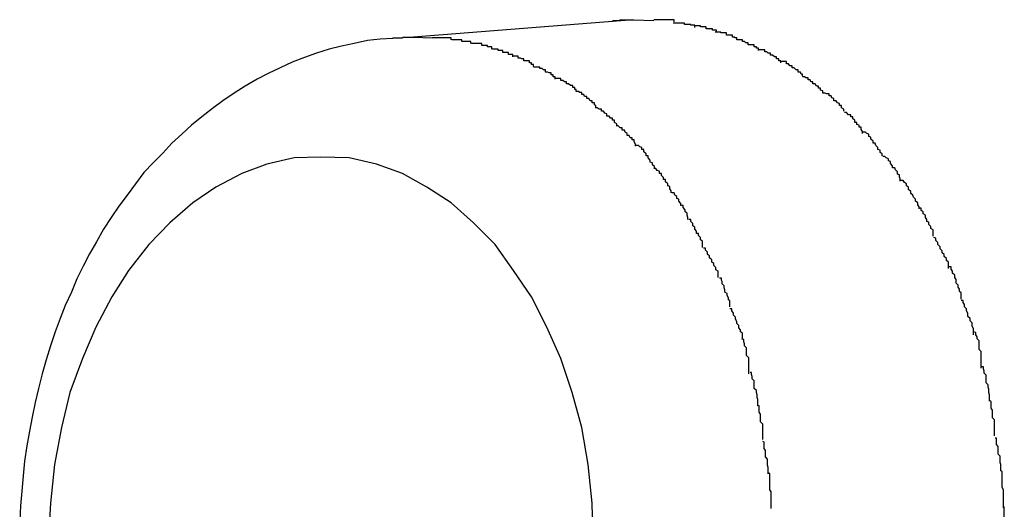
# Model space of a CAD drawing. Extents: x -85 to 85, y -69 to 27.
# Drawn here: x -26 to -26, y -10 to -10 of the extents above; entities that cross this region are included whole.
import ezdxf

# ---------------------------------------------------------------- set-up
doc = ezdxf.new("R2010")
doc.units = 0
doc.layers.get('0').update_dxf_attribs({"linetype": 'CONTINUOUS'})

msp = doc.modelspace()

# ---------------------------------------------------------------- linework, layer by layer
at = {"color": 0}
for points in [[(-26.2932, -10.3073), (-26.3247, -10.3098)], [(-26.2962, -10.3074), (-26.2961, -10.3074), (-26.296, -10.3074), (-26.2959, -10.3074), (-26.2957, -10.3074), (-26.2956, -10.3074), (-26.2955, -10.3074), (-26.2954, -10.3074), (-26.2954, -10.3074), (-26.2953, -10.3074), (-26.2952, -10.3074), (-26.2951, -10.3073), (-26.295, -10.3073), (-26.2949, -10.3073), (-26.2947, -10.3073), (-26.2946, -10.3073), (-26.2945, -10.3073), (-26.2944, -10.3073), (-26.2943, -10.3073), (-26.2943, -10.3073), (-26.2942, -10.3073), (-26.2941, -10.3073), (-26.294, -10.3073), (-26.2939, -10.3073), (-26.2938, -10.3073), (-26.2937, -10.3073), (-26.2935, -10.3073), (-26.2934, -10.3073), (-26.2932, -10.3073)], [(-26.2932, -10.3073), (-26.2903, -10.3074)], [(-26.2874, -10.3076), (-26.2874, -10.3076), (-26.2874, -10.3073), (-26.2877, -10.3073), (-26.2877, -10.3073), (-26.288, -10.3073), (-26.288, -10.3073), (-26.2883, -10.3073), (-26.2885, -10.3073), (-26.2888, -10.3073), (-26.2888, -10.3073), (-26.2891, -10.3073), (-26.2892, -10.3073), (-26.2895, -10.3073), (-26.2895, -10.3073), (-26.2898, -10.3073), (-26.29, -10.3073), (-26.2903, -10.3073)], [(-26.2874, -10.3076), (-26.2874, -10.3076), (-26.2874, -10.3073), (-26.2877, -10.3073), (-26.2877, -10.3073), (-26.288, -10.3073), (-26.288, -10.3073), (-26.2883, -10.3073), (-26.2885, -10.3073), (-26.2888, -10.3073), (-26.2888, -10.3073), (-26.2891, -10.3073), (-26.2892, -10.3073), (-26.2895, -10.3073), (-26.2895, -10.3073), (-26.2898, -10.3073), (-26.29, -10.3073), (-26.2903, -10.3073)], [(-26.2844, -10.3084), (-26.2844, -10.3084), (-26.2844, -10.3081), (-26.2847, -10.3081), (-26.2847, -10.3081), (-26.285, -10.3081), (-26.285, -10.308), (-26.2853, -10.308), (-26.2856, -10.308), (-26.2859, -10.308), (-26.2859, -10.3078), (-26.2862, -10.3078), (-26.2864, -10.3078), (-26.2867, -10.3078), (-26.2867, -10.3078), (-26.287, -10.3078), (-26.2872, -10.3078), (-26.2875, -10.3078)], [(-26.2844, -10.3084), (-26.2844, -10.3084), (-26.2844, -10.3081), (-26.2847, -10.3081), (-26.2847, -10.3081), (-26.285, -10.3081), (-26.285, -10.308), (-26.2853, -10.308), (-26.2856, -10.308), (-26.2859, -10.308), (-26.2859, -10.3078), (-26.2862, -10.3078), (-26.2864, -10.3078), (-26.2867, -10.3078), (-26.2867, -10.3078), (-26.287, -10.3078), (-26.2872, -10.3078), (-26.2875, -10.3078)], [(-26.2813, -10.3091), (-26.2813, -10.3091), (-26.2813, -10.3088), (-26.2816, -10.3088), (-26.2816, -10.3088), (-26.2819, -10.3088), (-26.2819, -10.3086), (-26.2822, -10.3086), (-26.2825, -10.3086), (-26.2828, -10.3086), (-26.2828, -10.3083), (-26.2831, -10.3083), (-26.2833, -10.3083), (-26.2836, -10.3083), (-26.2836, -10.3082), (-26.2839, -10.3082), (-26.2841, -10.3082), (-26.2844, -10.3082)], [(-26.2813, -10.3091), (-26.2813, -10.3091), (-26.2813, -10.3088), (-26.2816, -10.3088), (-26.2816, -10.3088), (-26.2819, -10.3088), (-26.2819, -10.3086), (-26.2822, -10.3086), (-26.2825, -10.3086), (-26.2828, -10.3086), (-26.2828, -10.3083), (-26.2831, -10.3083), (-26.2833, -10.3083), (-26.2836, -10.3083), (-26.2836, -10.3082), (-26.2839, -10.3082), (-26.2841, -10.3082), (-26.2844, -10.3082)], [(-26.3277, -10.31), (-26.3276, -10.3099), (-26.3274, -10.3099), (-26.3273, -10.3099), (-26.3272, -10.3099), (-26.3271, -10.3099), (-26.327, -10.3099), (-26.3269, -10.3099), (-26.3268, -10.3099), (-26.3267, -10.3099), (-26.3267, -10.3099), (-26.3266, -10.3099), (-26.3265, -10.3099), (-26.3264, -10.3099), (-26.3263, -10.3099), (-26.3262, -10.3098), (-26.3261, -10.3098), (-26.326, -10.3098), (-26.3259, -10.3098), (-26.3258, -10.3098), (-26.3257, -10.3098), (-26.3256, -10.3098), (-26.3256, -10.3098), (-26.3255, -10.3098), (-26.3254, -10.3098), (-26.3253, -10.3098), (-26.3251, -10.3098), (-26.325, -10.3098), (-26.3247, -10.3098)], [(-26.3247, -10.3098), (-26.322, -10.3099)], [(-26.3193, -10.3102), (-26.3193, -10.3102), (-26.3193, -10.3099), (-26.3195, -10.3099), (-26.3195, -10.3099), (-26.3198, -10.3099), (-26.3198, -10.3099), (-26.3201, -10.3099), (-26.3203, -10.3099), (-26.3206, -10.3099), (-26.3206, -10.3099), (-26.3209, -10.3099), (-26.3209, -10.3099), (-26.3212, -10.3099), (-26.3212, -10.3099), (-26.3215, -10.3099), (-26.3217, -10.3099), (-26.322, -10.3099)], [(-26.3193, -10.3102), (-26.3193, -10.3102), (-26.3193, -10.3099), (-26.3195, -10.3099), (-26.3195, -10.3099), (-26.3198, -10.3099), (-26.3198, -10.3099), (-26.3201, -10.3099), (-26.3203, -10.3099), (-26.3206, -10.3099), (-26.3206, -10.3099), (-26.3209, -10.3099), (-26.3209, -10.3099), (-26.3212, -10.3099), (-26.3212, -10.3099), (-26.3215, -10.3099), (-26.3217, -10.3099), (-26.322, -10.3099)], [(-26.2784, -10.3102), (-26.2784, -10.3102), (-26.2784, -10.3099), (-26.2787, -10.3099), (-26.2787, -10.3098), (-26.279, -10.3098), (-26.279, -10.3095), (-26.2793, -10.3095), (-26.2796, -10.3095), (-26.2799, -10.3095), (-26.2799, -10.3092), (-26.2802, -10.3092), (-26.2804, -10.3092), (-26.2807, -10.3092), (-26.2807, -10.3091), (-26.281, -10.3091), (-26.2812, -10.3091), (-26.2815, -10.3091)], [(-26.2784, -10.3102), (-26.2784, -10.3102), (-26.2784, -10.3099), (-26.2787, -10.3099), (-26.2787, -10.3098), (-26.279, -10.3098), (-26.279, -10.3095), (-26.2793, -10.3095), (-26.2796, -10.3095), (-26.2799, -10.3095), (-26.2799, -10.3092), (-26.2802, -10.3092), (-26.2804, -10.3092), (-26.2807, -10.3092), (-26.2807, -10.3091), (-26.281, -10.3091), (-26.2812, -10.3091), (-26.2815, -10.3091)], [(-26.3277, -10.31), (-26.3295, -10.3101), (-26.3313, -10.3103), (-26.3332, -10.3107), (-26.335, -10.3111), (-26.3368, -10.3115), (-26.3386, -10.3121), (-26.3403, -10.3127), (-26.3421, -10.3134), (-26.3438, -10.3142), (-26.3455, -10.315), (-26.3471, -10.3158), (-26.3488, -10.3168), (-26.3504, -10.3178), (-26.352, -10.3189), (-26.3535, -10.32), (-26.355, -10.3212), (-26.3565, -10.3224), (-26.3579, -10.3237), (-26.3593, -10.325), (-26.3606, -10.3264), (-26.362, -10.3278), (-26.3633, -10.3292), (-26.3645, -10.3308), (-26.3657, -10.3324), (-26.3669, -10.334), (-26.368, -10.3356), (-26.3691, -10.3373), (-26.3701, -10.3391), (-26.3711, -10.3408), (-26.372, -10.3426), (-26.3729, -10.3444), (-26.3737, -10.3463), (-26.3746, -10.3482), (-26.3753, -10.3501), (-26.376, -10.352), (-26.3767, -10.354), (-26.3773, -10.356), (-26.3779, -10.358), (-26.3784, -10.3601), (-26.3789, -10.3621), (-26.3793, -10.3642), (-26.3797, -10.3662), (-26.3801, -10.3683), (-26.3804, -10.3705), (-26.3806, -10.3726), (-26.3808, -10.3748), (-26.381, -10.3769), (-26.3811, -10.379)], [(-26.3165, -10.3107), (-26.3165, -10.3107), (-26.3165, -10.3104), (-26.3167, -10.3104), (-26.3167, -10.3104), (-26.317, -10.3104), (-26.317, -10.3104), (-26.3173, -10.3104), (-26.3175, -10.3104), (-26.3178, -10.3104), (-26.3178, -10.3102), (-26.3181, -10.3102), (-26.3181, -10.3102), (-26.3184, -10.3102), (-26.3184, -10.3102), (-26.3187, -10.3102), (-26.3189, -10.3102), (-26.3192, -10.3102)], [(-26.3165, -10.3107), (-26.3165, -10.3107), (-26.3165, -10.3104), (-26.3167, -10.3104), (-26.3167, -10.3104), (-26.317, -10.3104), (-26.317, -10.3104), (-26.3173, -10.3104), (-26.3175, -10.3104), (-26.3178, -10.3104), (-26.3178, -10.3102), (-26.3181, -10.3102), (-26.3181, -10.3102), (-26.3184, -10.3102), (-26.3184, -10.3102), (-26.3187, -10.3102), (-26.3189, -10.3102), (-26.3192, -10.3102)], [(-26.3135, -10.3115), (-26.3135, -10.3115), (-26.3135, -10.3112), (-26.3138, -10.3112), (-26.3138, -10.3112), (-26.3141, -10.3112), (-26.3141, -10.311), (-26.3144, -10.311), (-26.3146, -10.311), (-26.3149, -10.311), (-26.3149, -10.3107), (-26.3152, -10.3107), (-26.3153, -10.3107), (-26.3156, -10.3107), (-26.3156, -10.3107), (-26.3159, -10.3107), (-26.3161, -10.3107), (-26.3164, -10.3107)], [(-26.3135, -10.3115), (-26.3135, -10.3115), (-26.3135, -10.3112), (-26.3138, -10.3112), (-26.3138, -10.3112), (-26.3141, -10.3112), (-26.3141, -10.311), (-26.3144, -10.311), (-26.3146, -10.311), (-26.3149, -10.311), (-26.3149, -10.3107), (-26.3152, -10.3107), (-26.3153, -10.3107), (-26.3156, -10.3107), (-26.3156, -10.3107), (-26.3159, -10.3107), (-26.3161, -10.3107), (-26.3164, -10.3107)], [(-26.2753, -10.3117), (-26.2753, -10.3117), (-26.2753, -10.3114), (-26.2756, -10.3114), (-26.2756, -10.3112), (-26.2759, -10.3112), (-26.2759, -10.3109), (-26.2762, -10.3109), (-26.2765, -10.3109), (-26.2768, -10.3109), (-26.2768, -10.3106), (-26.2771, -10.3106), (-26.2773, -10.3104), (-26.2776, -10.3104), (-26.2776, -10.3102), (-26.2779, -10.3102), (-26.2781, -10.3102), (-26.2784, -10.3102)], [(-26.2753, -10.3117), (-26.2753, -10.3117), (-26.2753, -10.3114), (-26.2756, -10.3114), (-26.2756, -10.3112), (-26.2759, -10.3112), (-26.2759, -10.3109), (-26.2762, -10.3109), (-26.2765, -10.3109), (-26.2768, -10.3109), (-26.2768, -10.3106), (-26.2771, -10.3106), (-26.2773, -10.3104), (-26.2776, -10.3104), (-26.2776, -10.3102), (-26.2779, -10.3102), (-26.2781, -10.3102), (-26.2784, -10.3102)], [(-26.3105, -10.3126), (-26.3105, -10.3126), (-26.3105, -10.3123), (-26.3108, -10.3123), (-26.3108, -10.3123), (-26.3111, -10.3123), (-26.3111, -10.312), (-26.3114, -10.312), (-26.3116, -10.312), (-26.3119, -10.312), (-26.3119, -10.3117), (-26.3122, -10.3117), (-26.3123, -10.3117), (-26.3126, -10.3117), (-26.3126, -10.3115), (-26.3129, -10.3115), (-26.3131, -10.3115), (-26.3134, -10.3115)], [(-26.3105, -10.3126), (-26.3105, -10.3126), (-26.3105, -10.3123), (-26.3108, -10.3123), (-26.3108, -10.3123), (-26.3111, -10.3123), (-26.3111, -10.312), (-26.3114, -10.312), (-26.3116, -10.312), (-26.3119, -10.312), (-26.3119, -10.3117), (-26.3122, -10.3117), (-26.3123, -10.3117), (-26.3126, -10.3117), (-26.3126, -10.3115), (-26.3129, -10.3115), (-26.3131, -10.3115), (-26.3134, -10.3115)], [(-26.3075, -10.314), (-26.3075, -10.314), (-26.3075, -10.3137), (-26.3078, -10.3137), (-26.3078, -10.3135), (-26.3081, -10.3135), (-26.3081, -10.3132), (-26.3084, -10.3132), (-26.3086, -10.3132), (-26.3089, -10.3132), (-26.3089, -10.3129), (-26.3092, -10.3129), (-26.3094, -10.3128), (-26.3097, -10.3128), (-26.3097, -10.3125), (-26.31, -10.3125), (-26.3102, -10.3125), (-26.3105, -10.3125)], [(-26.3075, -10.314), (-26.3075, -10.314), (-26.3075, -10.3137), (-26.3078, -10.3137), (-26.3078, -10.3135), (-26.3081, -10.3135), (-26.3081, -10.3132), (-26.3084, -10.3132), (-26.3086, -10.3132), (-26.3089, -10.3132), (-26.3089, -10.3129), (-26.3092, -10.3129), (-26.3094, -10.3128), (-26.3097, -10.3128), (-26.3097, -10.3125), (-26.31, -10.3125), (-26.3102, -10.3125), (-26.3105, -10.3125)], [(-26.2721, -10.3135), (-26.2721, -10.3135), (-26.2721, -10.3132), (-26.2724, -10.3132), (-26.2724, -10.3129), (-26.2727, -10.3129), (-26.2727, -10.3126), (-26.273, -10.3126), (-26.2733, -10.3124), (-26.2736, -10.3124), (-26.2736, -10.3121), (-26.2739, -10.3121), (-26.2741, -10.3119), (-26.2744, -10.3119), (-26.2744, -10.3116), (-26.2747, -10.3116), (-26.275, -10.3116), (-26.2753, -10.3116)], [(-26.2721, -10.3135), (-26.2721, -10.3135), (-26.2721, -10.3132), (-26.2724, -10.3132), (-26.2724, -10.3129), (-26.2727, -10.3129), (-26.2727, -10.3126), (-26.273, -10.3126), (-26.2733, -10.3124), (-26.2736, -10.3124), (-26.2736, -10.3121), (-26.2739, -10.3121), (-26.2741, -10.3119), (-26.2744, -10.3119), (-26.2744, -10.3116), (-26.2747, -10.3116), (-26.275, -10.3116), (-26.2753, -10.3116)], [(-26.3044, -10.3158), (-26.3044, -10.3158), (-26.3044, -10.3155), (-26.3047, -10.3155), (-26.3047, -10.3152), (-26.305, -10.3152), (-26.305, -10.3149), (-26.3053, -10.3149), (-26.3055, -10.3148), (-26.3058, -10.3148), (-26.3058, -10.3145), (-26.3061, -10.3145), (-26.3063, -10.3143), (-26.3066, -10.3143), (-26.3066, -10.3141), (-26.3069, -10.3141), (-26.3072, -10.3141), (-26.3075, -10.3141)], [(-26.3044, -10.3158), (-26.3044, -10.3158), (-26.3044, -10.3155), (-26.3047, -10.3155), (-26.3047, -10.3152), (-26.305, -10.3152), (-26.305, -10.3149), (-26.3053, -10.3149), (-26.3055, -10.3148), (-26.3058, -10.3148), (-26.3058, -10.3145), (-26.3061, -10.3145), (-26.3063, -10.3143), (-26.3066, -10.3143), (-26.3066, -10.3141), (-26.3069, -10.3141), (-26.3072, -10.3141), (-26.3075, -10.3141)], [(-26.269, -10.3154), (-26.269, -10.3154), (-26.269, -10.3151), (-26.2692, -10.3151), (-26.2693, -10.3148), (-26.2696, -10.3148), (-26.2696, -10.3145), (-26.2699, -10.3145), (-26.2702, -10.3142), (-26.2705, -10.3142), (-26.2705, -10.3139), (-26.2708, -10.3139), (-26.271, -10.3136), (-26.2713, -10.3136), (-26.2713, -10.3133), (-26.2716, -10.3133), (-26.2719, -10.3133), (-26.2722, -10.3133)], [(-26.269, -10.3154), (-26.269, -10.3154), (-26.269, -10.3151), (-26.2692, -10.3151), (-26.2693, -10.3148), (-26.2696, -10.3148), (-26.2696, -10.3145), (-26.2699, -10.3145), (-26.2702, -10.3142), (-26.2705, -10.3142), (-26.2705, -10.3139), (-26.2708, -10.3139), (-26.271, -10.3136), (-26.2713, -10.3136), (-26.2713, -10.3133), (-26.2716, -10.3133), (-26.2719, -10.3133), (-26.2722, -10.3133)], [(-26.2661, -10.3178), (-26.2661, -10.3178), (-26.2661, -10.3175), (-26.2664, -10.3174), (-26.2664, -10.3171), (-26.2667, -10.3171), (-26.2667, -10.3168), (-26.267, -10.3168), (-26.2672, -10.3165), (-26.2675, -10.3165), (-26.2675, -10.3162), (-26.2678, -10.3162), (-26.2679, -10.3159), (-26.2682, -10.3159), (-26.2682, -10.3156), (-26.2685, -10.3156), (-26.2687, -10.3155), (-26.269, -10.3155)], [(-26.2661, -10.3178), (-26.2661, -10.3178), (-26.2661, -10.3175), (-26.2664, -10.3174), (-26.2664, -10.3171), (-26.2667, -10.3171), (-26.2667, -10.3168), (-26.267, -10.3168), (-26.2672, -10.3165), (-26.2675, -10.3165), (-26.2675, -10.3162), (-26.2678, -10.3162), (-26.2679, -10.3159), (-26.2682, -10.3159), (-26.2682, -10.3156), (-26.2685, -10.3156), (-26.2687, -10.3155), (-26.269, -10.3155)], [(-26.3014, -10.3176), (-26.3014, -10.3176), (-26.3014, -10.3173), (-26.3016, -10.3173), (-26.3016, -10.317), (-26.3019, -10.317), (-26.3019, -10.3167), (-26.3022, -10.3167), (-26.3025, -10.3165), (-26.3028, -10.3165), (-26.3028, -10.3162), (-26.3031, -10.3162), (-26.3033, -10.316), (-26.3036, -10.316), (-26.3036, -10.3157), (-26.3039, -10.3157), (-26.3042, -10.3157), (-26.3045, -10.3157)], [(-26.3014, -10.3176), (-26.3014, -10.3176), (-26.3014, -10.3173), (-26.3016, -10.3173), (-26.3016, -10.317), (-26.3019, -10.317), (-26.3019, -10.3167), (-26.3022, -10.3167), (-26.3025, -10.3165), (-26.3028, -10.3165), (-26.3028, -10.3162), (-26.3031, -10.3162), (-26.3033, -10.316), (-26.3036, -10.316), (-26.3036, -10.3157), (-26.3039, -10.3157), (-26.3042, -10.3157), (-26.3045, -10.3157)], [(-26.2986, -10.3199), (-26.2986, -10.3199), (-26.2986, -10.3196), (-26.2988, -10.3195), (-26.2988, -10.3192), (-26.2991, -10.3192), (-26.2991, -10.3189), (-26.2994, -10.3189), (-26.2996, -10.3186), (-26.2999, -10.3186), (-26.2999, -10.3183), (-26.3002, -10.3183), (-26.3003, -10.318), (-26.3006, -10.318), (-26.3006, -10.3177), (-26.3009, -10.3177), (-26.3011, -10.3176), (-26.3014, -10.3176)], [(-26.2986, -10.3199), (-26.2986, -10.3199), (-26.2986, -10.3196), (-26.2988, -10.3195), (-26.2988, -10.3192), (-26.2991, -10.3192), (-26.2991, -10.3189), (-26.2994, -10.3189), (-26.2996, -10.3186), (-26.2999, -10.3186), (-26.2999, -10.3183), (-26.3002, -10.3183), (-26.3003, -10.318), (-26.3006, -10.318), (-26.3006, -10.3177), (-26.3009, -10.3177), (-26.3011, -10.3176), (-26.3014, -10.3176)], [(-26.2631, -10.3204), (-26.2631, -10.3204), (-26.2631, -10.3201), (-26.2634, -10.3199), (-26.2634, -10.3196), (-26.2637, -10.3196), (-26.2637, -10.3193), (-26.264, -10.3192), (-26.2642, -10.3189), (-26.2645, -10.3189), (-26.2645, -10.3186), (-26.2648, -10.3185), (-26.2649, -10.3182), (-26.2652, -10.3182), (-26.2652, -10.3179), (-26.2655, -10.3179), (-26.2658, -10.3178), (-26.2661, -10.3178)], [(-26.2631, -10.3204), (-26.2631, -10.3204), (-26.2631, -10.3201), (-26.2634, -10.3199), (-26.2634, -10.3196), (-26.2637, -10.3196), (-26.2637, -10.3193), (-26.264, -10.3192), (-26.2642, -10.3189), (-26.2645, -10.3189), (-26.2645, -10.3186), (-26.2648, -10.3185), (-26.2649, -10.3182), (-26.2652, -10.3182), (-26.2652, -10.3179), (-26.2655, -10.3179), (-26.2658, -10.3178), (-26.2661, -10.3178)], [(-26.2956, -10.3225), (-26.2956, -10.3225), (-26.2956, -10.3222), (-26.2959, -10.322), (-26.2959, -10.3217), (-26.2962, -10.3217), (-26.2962, -10.3214), (-26.2965, -10.3214), (-26.2967, -10.3211), (-26.297, -10.3211), (-26.297, -10.3208), (-26.2973, -10.3207), (-26.2975, -10.3204), (-26.2978, -10.3204), (-26.2978, -10.3201), (-26.2981, -10.3201), (-26.2984, -10.3199), (-26.2987, -10.3199)], [(-26.2956, -10.3225), (-26.2956, -10.3225), (-26.2956, -10.3222), (-26.2959, -10.322), (-26.2959, -10.3217), (-26.2962, -10.3217), (-26.2962, -10.3214), (-26.2965, -10.3214), (-26.2967, -10.3211), (-26.297, -10.3211), (-26.297, -10.3208), (-26.2973, -10.3207), (-26.2975, -10.3204), (-26.2978, -10.3204), (-26.2978, -10.3201), (-26.2981, -10.3201), (-26.2984, -10.3199), (-26.2987, -10.3199)], [(-26.2604, -10.3236), (-26.2604, -10.3236), (-26.2604, -10.3233), (-26.2606, -10.323), (-26.2606, -10.3227), (-26.2609, -10.3227), (-26.2609, -10.3224), (-26.2612, -10.3223), (-26.2612, -10.322), (-26.2615, -10.322), (-26.2615, -10.3217), (-26.2618, -10.3215), (-26.2618, -10.3212), (-26.2621, -10.3212), (-26.2621, -10.3209), (-26.2624, -10.3209), (-26.2627, -10.3206), (-26.263, -10.3206)], [(-26.2604, -10.3236), (-26.2604, -10.3236), (-26.2604, -10.3233), (-26.2606, -10.323), (-26.2606, -10.3227), (-26.2609, -10.3227), (-26.2609, -10.3224), (-26.2612, -10.3223), (-26.2612, -10.322), (-26.2615, -10.322), (-26.2615, -10.3217), (-26.2618, -10.3215), (-26.2618, -10.3212), (-26.2621, -10.3212), (-26.2621, -10.3209), (-26.2624, -10.3209), (-26.2627, -10.3206), (-26.263, -10.3206)], [(-26.2929, -10.3254), (-26.2929, -10.3254), (-26.2929, -10.3251), (-26.2931, -10.3248), (-26.2931, -10.3245), (-26.2934, -10.3245), (-26.2934, -10.3242), (-26.2937, -10.3242), (-26.2938, -10.3239), (-26.2941, -10.3239), (-26.2941, -10.3236), (-26.2944, -10.3234), (-26.2945, -10.3231), (-26.2948, -10.3231), (-26.2948, -10.3228), (-26.2951, -10.3228), (-26.2954, -10.3225), (-26.2957, -10.3225)], [(-26.2929, -10.3254), (-26.2929, -10.3254), (-26.2929, -10.3251), (-26.2931, -10.3248), (-26.2931, -10.3245), (-26.2934, -10.3245), (-26.2934, -10.3242), (-26.2937, -10.3242), (-26.2938, -10.3239), (-26.2941, -10.3239), (-26.2941, -10.3236), (-26.2944, -10.3234), (-26.2945, -10.3231), (-26.2948, -10.3231), (-26.2948, -10.3228), (-26.2951, -10.3228), (-26.2954, -10.3225), (-26.2957, -10.3225)], [(-26.2576, -10.3268), (-26.2576, -10.3268), (-26.2576, -10.3265), (-26.2579, -10.3263), (-26.2579, -10.326), (-26.2582, -10.3259), (-26.2582, -10.3256), (-26.2585, -10.3253), (-26.2586, -10.325), (-26.2589, -10.325), (-26.2589, -10.3247), (-26.2592, -10.3244), (-26.2592, -10.3241), (-26.2595, -10.324), (-26.2595, -10.3237), (-26.2598, -10.3236), (-26.26, -10.3234), (-26.2603, -10.3234)], [(-26.2576, -10.3268), (-26.2576, -10.3268), (-26.2576, -10.3265), (-26.2579, -10.3263), (-26.2579, -10.326), (-26.2582, -10.3259), (-26.2582, -10.3256), (-26.2585, -10.3253), (-26.2586, -10.325), (-26.2589, -10.325), (-26.2589, -10.3247), (-26.2592, -10.3244), (-26.2592, -10.3241), (-26.2595, -10.324), (-26.2595, -10.3237), (-26.2598, -10.3236), (-26.26, -10.3234), (-26.2603, -10.3234)], [(-26.2902, -10.3286), (-26.2902, -10.3286), (-26.2902, -10.3283), (-26.2905, -10.3281), (-26.2905, -10.3278), (-26.2908, -10.3277), (-26.2908, -10.3274), (-26.2911, -10.3271), (-26.2911, -10.3268), (-26.2914, -10.3268), (-26.2914, -10.3265), (-26.2917, -10.3262), (-26.2917, -10.3259), (-26.292, -10.3259), (-26.292, -10.3256), (-26.2923, -10.3255), (-26.2925, -10.3253), (-26.2928, -10.3253)], [(-26.2902, -10.3286), (-26.2902, -10.3286), (-26.2902, -10.3283), (-26.2905, -10.3281), (-26.2905, -10.3278), (-26.2908, -10.3277), (-26.2908, -10.3274), (-26.2911, -10.3271), (-26.2911, -10.3268), (-26.2914, -10.3268), (-26.2914, -10.3265), (-26.2917, -10.3262), (-26.2917, -10.3259), (-26.292, -10.3259), (-26.292, -10.3256), (-26.2923, -10.3255), (-26.2925, -10.3253), (-26.2928, -10.3253)], [(-26.299, -10.3822), (-26.2991, -10.3765), (-26.2997, -10.371), (-26.3006, -10.3657), (-26.302, -10.3607), (-26.3036, -10.3558), (-26.3056, -10.3513), (-26.3078, -10.347), (-26.3104, -10.3432), (-26.313, -10.3395), (-26.3161, -10.3364), (-26.3193, -10.3335), (-26.3228, -10.3313), (-26.3263, -10.3293), (-26.33, -10.328), (-26.3339, -10.3271), (-26.338, -10.327), (-26.338, -10.327), (-26.3418, -10.3271), (-26.3457, -10.328), (-26.3493, -10.3293), (-26.353, -10.3313), (-26.3563, -10.3335), (-26.3596, -10.3364), (-26.3626, -10.3395), (-26.3655, -10.3432), (-26.3679, -10.347), (-26.3702, -10.3513), (-26.3721, -10.3558), (-26.3739, -10.3607), (-26.3751, -10.3657), (-26.3761, -10.371), (-26.3767, -10.3765), (-26.377, -10.3822)], [(-26.299, -10.3822), (-26.2991, -10.3765), (-26.2997, -10.371), (-26.3006, -10.3657), (-26.302, -10.3607), (-26.3036, -10.3558), (-26.3056, -10.3513), (-26.3078, -10.347), (-26.3104, -10.3432), (-26.313, -10.3395), (-26.3161, -10.3364), (-26.3193, -10.3335), (-26.3228, -10.3313), (-26.3263, -10.3293), (-26.33, -10.328), (-26.3339, -10.3271), (-26.338, -10.327), (-26.338, -10.327), (-26.3418, -10.3271), (-26.3457, -10.328), (-26.3493, -10.3293), (-26.353, -10.3313), (-26.3563, -10.3335), (-26.3596, -10.3364), (-26.3626, -10.3395), (-26.3655, -10.3432), (-26.3679, -10.347), (-26.3702, -10.3513), (-26.3721, -10.3558), (-26.3739, -10.3607), (-26.3751, -10.3657), (-26.3761, -10.371), (-26.3767, -10.3765), (-26.377, -10.3822)], [(-26.255, -10.3304), (-26.255, -10.3304), (-26.255, -10.3301), (-26.2551, -10.3298), (-26.2551, -10.3295), (-26.2554, -10.3294), (-26.2554, -10.3291), (-26.2557, -10.3288), (-26.2558, -10.3285), (-26.2561, -10.3285), (-26.2561, -10.3282), (-26.2564, -10.3279), (-26.2564, -10.3276), (-26.2567, -10.3275), (-26.2567, -10.3272), (-26.257, -10.3271), (-26.2572, -10.3269), (-26.2575, -10.3269)], [(-26.255, -10.3304), (-26.255, -10.3304), (-26.255, -10.3301), (-26.2551, -10.3298), (-26.2551, -10.3295), (-26.2554, -10.3294), (-26.2554, -10.3291), (-26.2557, -10.3288), (-26.2558, -10.3285), (-26.2561, -10.3285), (-26.2561, -10.3282), (-26.2564, -10.3279), (-26.2564, -10.3276), (-26.2567, -10.3275), (-26.2567, -10.3272), (-26.257, -10.3271), (-26.2572, -10.3269), (-26.2575, -10.3269)], [(-26.2878, -10.3321), (-26.2878, -10.3321), (-26.2878, -10.3318), (-26.288, -10.3315), (-26.288, -10.3312), (-26.2883, -10.3311), (-26.2883, -10.3308), (-26.2886, -10.3305), (-26.2886, -10.3302), (-26.2889, -10.3302), (-26.2889, -10.3299), (-26.2892, -10.3296), (-26.2892, -10.3293), (-26.2895, -10.3293), (-26.2895, -10.329), (-26.2898, -10.3289), (-26.29, -10.3286), (-26.2903, -10.3286)], [(-26.2878, -10.3321), (-26.2878, -10.3321), (-26.2878, -10.3318), (-26.288, -10.3315), (-26.288, -10.3312), (-26.2883, -10.3311), (-26.2883, -10.3308), (-26.2886, -10.3305), (-26.2886, -10.3302), (-26.2889, -10.3302), (-26.2889, -10.3299), (-26.2892, -10.3296), (-26.2892, -10.3293), (-26.2895, -10.3293), (-26.2895, -10.329), (-26.2898, -10.3289), (-26.29, -10.3286), (-26.2903, -10.3286)], [(-26.2523, -10.3344), (-26.2523, -10.3344), (-26.2523, -10.3341), (-26.2525, -10.3338), (-26.2525, -10.3335), (-26.2528, -10.3333), (-26.2528, -10.333), (-26.2531, -10.3327), (-26.2532, -10.3324), (-26.2535, -10.3322), (-26.2535, -10.3319), (-26.2538, -10.3316), (-26.2538, -10.3313), (-26.2541, -10.3311), (-26.2541, -10.3308), (-26.2544, -10.3306), (-26.2546, -10.3303), (-26.2549, -10.3303)], [(-26.2523, -10.3344), (-26.2523, -10.3344), (-26.2523, -10.3341), (-26.2525, -10.3338), (-26.2525, -10.3335), (-26.2528, -10.3333), (-26.2528, -10.333), (-26.2531, -10.3327), (-26.2532, -10.3324), (-26.2535, -10.3322), (-26.2535, -10.3319), (-26.2538, -10.3316), (-26.2538, -10.3313), (-26.2541, -10.3311), (-26.2541, -10.3308), (-26.2544, -10.3306), (-26.2546, -10.3303), (-26.2549, -10.3303)], [(-26.2854, -10.3359), (-26.2854, -10.3359), (-26.2854, -10.3356), (-26.2855, -10.3353), (-26.2855, -10.335), (-26.2858, -10.3348), (-26.2858, -10.3345), (-26.2861, -10.3342), (-26.2861, -10.3339), (-26.2864, -10.3339), (-26.2864, -10.3336), (-26.2867, -10.3333), (-26.2867, -10.333), (-26.287, -10.3329), (-26.287, -10.3326), (-26.2873, -10.3324), (-26.2874, -10.3321), (-26.2877, -10.3321)], [(-26.2854, -10.3359), (-26.2854, -10.3359), (-26.2854, -10.3356), (-26.2855, -10.3353), (-26.2855, -10.335), (-26.2858, -10.3348), (-26.2858, -10.3345), (-26.2861, -10.3342), (-26.2861, -10.3339), (-26.2864, -10.3339), (-26.2864, -10.3336), (-26.2867, -10.3333), (-26.2867, -10.333), (-26.287, -10.3329), (-26.287, -10.3326), (-26.2873, -10.3324), (-26.2874, -10.3321), (-26.2877, -10.3321)], [(-26.2503, -10.3383), (-26.2503, -10.3383), (-26.2503, -10.338), (-26.2503, -10.3377), (-26.2503, -10.3374), (-26.2506, -10.3372), (-26.2506, -10.3369), (-26.2509, -10.3366), (-26.2509, -10.3363), (-26.2512, -10.3362), (-26.2512, -10.3359), (-26.2514, -10.3356), (-26.2514, -10.3353), (-26.2517, -10.3351), (-26.2517, -10.3348), (-26.252, -10.3346), (-26.252, -10.3343), (-26.2523, -10.3343)], [(-26.2503, -10.3383), (-26.2503, -10.3383), (-26.2503, -10.338), (-26.2503, -10.3377), (-26.2503, -10.3374), (-26.2506, -10.3372), (-26.2506, -10.3369), (-26.2509, -10.3366), (-26.2509, -10.3363), (-26.2512, -10.3362), (-26.2512, -10.3359), (-26.2514, -10.3356), (-26.2514, -10.3353), (-26.2517, -10.3351), (-26.2517, -10.3348), (-26.252, -10.3346), (-26.252, -10.3343), (-26.2523, -10.3343)], [(-26.2833, -10.3399), (-26.2833, -10.3399), (-26.2833, -10.3396), (-26.2833, -10.3393), (-26.2833, -10.339), (-26.2836, -10.3388), (-26.2836, -10.3385), (-26.2839, -10.3382), (-26.2839, -10.3379), (-26.2842, -10.3379), (-26.2842, -10.3376), (-26.2844, -10.3373), (-26.2844, -10.337), (-26.2847, -10.3368), (-26.2847, -10.3365), (-26.285, -10.3362), (-26.285, -10.3359), (-26.2853, -10.3359)], [(-26.2833, -10.3399), (-26.2833, -10.3399), (-26.2833, -10.3396), (-26.2833, -10.3393), (-26.2833, -10.339), (-26.2836, -10.3388), (-26.2836, -10.3385), (-26.2839, -10.3382), (-26.2839, -10.3379), (-26.2842, -10.3379), (-26.2842, -10.3376), (-26.2844, -10.3373), (-26.2844, -10.337), (-26.2847, -10.3368), (-26.2847, -10.3365), (-26.285, -10.3362), (-26.285, -10.3359), (-26.2853, -10.3359)], [(-26.2481, -10.3429), (-26.2481, -10.3429), (-26.2481, -10.3426), (-26.2481, -10.3423), (-26.2481, -10.342), (-26.2484, -10.3418), (-26.2484, -10.3415), (-26.2487, -10.3412), (-26.2487, -10.3409), (-26.249, -10.3407), (-26.249, -10.3404), (-26.2493, -10.3401), (-26.2493, -10.3398), (-26.2496, -10.3395), (-26.2496, -10.3392), (-26.2499, -10.3389), (-26.2499, -10.3386), (-26.2502, -10.3385)], [(-26.2481, -10.3429), (-26.2481, -10.3429), (-26.2481, -10.3426), (-26.2481, -10.3423), (-26.2481, -10.342), (-26.2484, -10.3418), (-26.2484, -10.3415), (-26.2487, -10.3412), (-26.2487, -10.3409), (-26.249, -10.3407), (-26.249, -10.3404), (-26.2493, -10.3401), (-26.2493, -10.3398), (-26.2496, -10.3395), (-26.2496, -10.3392), (-26.2499, -10.3389), (-26.2499, -10.3386), (-26.2502, -10.3385)], [(-26.2811, -10.3442), (-26.2811, -10.3442), (-26.2811, -10.3439), (-26.2811, -10.3436), (-26.2811, -10.3433), (-26.2814, -10.3431), (-26.2814, -10.3428), (-26.2817, -10.3425), (-26.2817, -10.3422), (-26.282, -10.342), (-26.282, -10.3417), (-26.2823, -10.3414), (-26.2823, -10.3411), (-26.2826, -10.3409), (-26.2826, -10.3406), (-26.2829, -10.3403), (-26.2829, -10.34), (-26.2832, -10.34)], [(-26.2811, -10.3442), (-26.2811, -10.3442), (-26.2811, -10.3439), (-26.2811, -10.3436), (-26.2811, -10.3433), (-26.2814, -10.3431), (-26.2814, -10.3428), (-26.2817, -10.3425), (-26.2817, -10.3422), (-26.282, -10.342), (-26.282, -10.3417), (-26.2823, -10.3414), (-26.2823, -10.3411), (-26.2826, -10.3409), (-26.2826, -10.3406), (-26.2829, -10.3403), (-26.2829, -10.34), (-26.2832, -10.34)], [(-26.2463, -10.3473), (-26.2463, -10.3473), (-26.2463, -10.347), (-26.2463, -10.3467), (-26.2463, -10.3464), (-26.2465, -10.3462), (-26.2465, -10.3459), (-26.2467, -10.3456), (-26.2467, -10.3453), (-26.247, -10.345), (-26.247, -10.3445), (-26.2472, -10.3442), (-26.2472, -10.3439), (-26.2475, -10.3436), (-26.2475, -10.3433), (-26.2477, -10.343), (-26.2477, -10.3427), (-26.248, -10.3427)], [(-26.2463, -10.3473), (-26.2463, -10.3473), (-26.2463, -10.347), (-26.2463, -10.3467), (-26.2463, -10.3464), (-26.2465, -10.3462), (-26.2465, -10.3459), (-26.2467, -10.3456), (-26.2467, -10.3453), (-26.247, -10.345), (-26.247, -10.3445), (-26.2472, -10.3442), (-26.2472, -10.3439), (-26.2475, -10.3436), (-26.2475, -10.3433), (-26.2477, -10.343), (-26.2477, -10.3427), (-26.248, -10.3427)], [(-26.2794, -10.3484), (-26.2794, -10.3484), (-26.2794, -10.3481), (-26.2794, -10.3478), (-26.2794, -10.3475), (-26.2796, -10.3474), (-26.2796, -10.3471), (-26.2798, -10.3468), (-26.2798, -10.3465), (-26.2801, -10.3463), (-26.2801, -10.346), (-26.2802, -10.3457), (-26.2802, -10.3454), (-26.2805, -10.3451), (-26.2805, -10.3448), (-26.2806, -10.3446), (-26.2806, -10.3443), (-26.2809, -10.3443)], [(-26.2794, -10.3484), (-26.2794, -10.3484), (-26.2794, -10.3481), (-26.2794, -10.3478), (-26.2794, -10.3475), (-26.2796, -10.3474), (-26.2796, -10.3471), (-26.2798, -10.3468), (-26.2798, -10.3465), (-26.2801, -10.3463), (-26.2801, -10.346), (-26.2802, -10.3457), (-26.2802, -10.3454), (-26.2805, -10.3451), (-26.2805, -10.3448), (-26.2806, -10.3446), (-26.2806, -10.3443), (-26.2809, -10.3443)], [(-26.2445, -10.3524), (-26.2445, -10.3524), (-26.2445, -10.3521), (-26.2445, -10.3518), (-26.2445, -10.3515), (-26.2447, -10.3512), (-26.2447, -10.3507), (-26.245, -10.3504), (-26.245, -10.3501), (-26.2453, -10.3498), (-26.2453, -10.3493), (-26.2455, -10.349), (-26.2455, -10.3487), (-26.2458, -10.3484), (-26.2458, -10.3481), (-26.246, -10.3478), (-26.246, -10.3475), (-26.2463, -10.3475)], [(-26.2445, -10.3524), (-26.2445, -10.3524), (-26.2445, -10.3521), (-26.2445, -10.3518), (-26.2445, -10.3515), (-26.2447, -10.3512), (-26.2447, -10.3507), (-26.245, -10.3504), (-26.245, -10.3501), (-26.2453, -10.3498), (-26.2453, -10.3493), (-26.2455, -10.349), (-26.2455, -10.3487), (-26.2458, -10.3484), (-26.2458, -10.3481), (-26.246, -10.3478), (-26.246, -10.3475), (-26.2463, -10.3475)], [(-26.2776, -10.3531), (-26.2776, -10.3531), (-26.2776, -10.3528), (-26.2776, -10.3525), (-26.2776, -10.3522), (-26.2779, -10.352), (-26.2779, -10.3517), (-26.2781, -10.3514), (-26.2781, -10.3511), (-26.2784, -10.3508), (-26.2784, -10.3505), (-26.2786, -10.3502), (-26.2786, -10.3499), (-26.2789, -10.3496), (-26.2789, -10.3493), (-26.2791, -10.349), (-26.2791, -10.3487), (-26.2794, -10.3487)], [(-26.2776, -10.3531), (-26.2776, -10.3531), (-26.2776, -10.3528), (-26.2776, -10.3525), (-26.2776, -10.3522), (-26.2779, -10.352), (-26.2779, -10.3517), (-26.2781, -10.3514), (-26.2781, -10.3511), (-26.2784, -10.3508), (-26.2784, -10.3505), (-26.2786, -10.3502), (-26.2786, -10.3499), (-26.2789, -10.3496), (-26.2789, -10.3493), (-26.2791, -10.349), (-26.2791, -10.3487), (-26.2794, -10.3487)], [(-26.2434, -10.3572), (-26.2434, -10.3572), (-26.2434, -10.3569), (-26.2434, -10.3566), (-26.2434, -10.3563), (-26.2434, -10.356), (-26.2434, -10.3554), (-26.2434, -10.3551), (-26.2434, -10.3548), (-26.2437, -10.3545), (-26.2437, -10.3539), (-26.2437, -10.3536), (-26.2437, -10.3533), (-26.244, -10.353), (-26.244, -10.3527), (-26.2442, -10.3524), (-26.2442, -10.3521), (-26.2445, -10.352)], [(-26.2434, -10.3572), (-26.2434, -10.3572), (-26.2434, -10.3569), (-26.2434, -10.3566), (-26.2434, -10.3563), (-26.2434, -10.356), (-26.2434, -10.3554), (-26.2434, -10.3551), (-26.2434, -10.3548), (-26.2437, -10.3545), (-26.2437, -10.3539), (-26.2437, -10.3536), (-26.2437, -10.3533), (-26.244, -10.353), (-26.244, -10.3527), (-26.2442, -10.3524), (-26.2442, -10.3521), (-26.2445, -10.352)], [(-26.2767, -10.358), (-26.2767, -10.358), (-26.2767, -10.3577), (-26.2767, -10.3574), (-26.2767, -10.3571), (-26.2767, -10.3568), (-26.2767, -10.3563), (-26.2767, -10.356), (-26.2767, -10.3557), (-26.277, -10.3554), (-26.277, -10.3549), (-26.277, -10.3546), (-26.277, -10.3543), (-26.2773, -10.354), (-26.2773, -10.3537), (-26.2774, -10.3534), (-26.2774, -10.3531), (-26.2777, -10.353)], [(-26.2767, -10.358), (-26.2767, -10.358), (-26.2767, -10.3577), (-26.2767, -10.3574), (-26.2767, -10.3571), (-26.2767, -10.3568), (-26.2767, -10.3563), (-26.2767, -10.356), (-26.2767, -10.3557), (-26.277, -10.3554), (-26.277, -10.3549), (-26.277, -10.3546), (-26.277, -10.3543), (-26.2773, -10.354), (-26.2773, -10.3537), (-26.2774, -10.3534), (-26.2774, -10.3531), (-26.2777, -10.353)], [(-26.2754, -10.3626), (-26.2754, -10.3626), (-26.2754, -10.3623), (-26.2754, -10.362), (-26.2754, -10.3617), (-26.2755, -10.3614), (-26.2755, -10.361), (-26.2756, -10.3607), (-26.2756, -10.3604), (-26.2759, -10.3601), (-26.2759, -10.3596), (-26.2759, -10.3593), (-26.2759, -10.359), (-26.2762, -10.3587), (-26.2762, -10.3584), (-26.2763, -10.3581), (-26.2763, -10.3578), (-26.2765, -10.3578)], [(-26.2754, -10.3626), (-26.2754, -10.3626), (-26.2754, -10.3623), (-26.2754, -10.362), (-26.2754, -10.3617), (-26.2755, -10.3614), (-26.2755, -10.361), (-26.2756, -10.3607), (-26.2756, -10.3604), (-26.2759, -10.3601), (-26.2759, -10.3596), (-26.2759, -10.3593), (-26.2759, -10.359), (-26.2762, -10.3587), (-26.2762, -10.3584), (-26.2763, -10.3581), (-26.2763, -10.3578), (-26.2765, -10.3578)], [(-26.2422, -10.3619), (-26.2422, -10.3619), (-26.2422, -10.3616), (-26.2422, -10.3613), (-26.2422, -10.361), (-26.2423, -10.3607), (-26.2423, -10.3602), (-26.2424, -10.3599), (-26.2424, -10.3596), (-26.2427, -10.3593), (-26.2427, -10.3588), (-26.2427, -10.3585), (-26.2427, -10.3582), (-26.243, -10.3579), (-26.243, -10.3576), (-26.2431, -10.3573), (-26.2431, -10.357), (-26.2433, -10.357)], [(-26.2422, -10.3619), (-26.2422, -10.3619), (-26.2422, -10.3616), (-26.2422, -10.3613), (-26.2422, -10.361), (-26.2423, -10.3607), (-26.2423, -10.3602), (-26.2424, -10.3599), (-26.2424, -10.3596), (-26.2427, -10.3593), (-26.2427, -10.3588), (-26.2427, -10.3585), (-26.2427, -10.3582), (-26.243, -10.3579), (-26.243, -10.3576), (-26.2431, -10.3573), (-26.2431, -10.357), (-26.2433, -10.357)], [(-26.2415, -10.3669), (-26.2415, -10.3669), (-26.2415, -10.3666), (-26.2415, -10.3663), (-26.2415, -10.366), (-26.2415, -10.3657), (-26.2415, -10.3652), (-26.2415, -10.3649), (-26.2415, -10.3646), (-26.2418, -10.3643), (-26.2418, -10.3638), (-26.2418, -10.3635), (-26.2418, -10.3632), (-26.242, -10.3629), (-26.242, -10.3626), (-26.242, -10.3623), (-26.242, -10.362), (-26.2422, -10.3618)], [(-26.2415, -10.3669), (-26.2415, -10.3669), (-26.2415, -10.3666), (-26.2415, -10.3663), (-26.2415, -10.366), (-26.2415, -10.3657), (-26.2415, -10.3652), (-26.2415, -10.3649), (-26.2415, -10.3646), (-26.2418, -10.3643), (-26.2418, -10.3638), (-26.2418, -10.3635), (-26.2418, -10.3632), (-26.242, -10.3629), (-26.242, -10.3626), (-26.242, -10.3623), (-26.242, -10.362), (-26.2422, -10.3618)], [(-26.2747, -10.3674), (-26.2747, -10.3674), (-26.2747, -10.3671), (-26.2747, -10.3668), (-26.2747, -10.3665), (-26.2747, -10.3662), (-26.2747, -10.3658), (-26.2747, -10.3655), (-26.2747, -10.3652), (-26.275, -10.3649), (-26.275, -10.3644), (-26.275, -10.3641), (-26.275, -10.3638), (-26.2752, -10.3635), (-26.2752, -10.3632), (-26.2752, -10.3629), (-26.2752, -10.3626), (-26.2754, -10.3626)], [(-26.2747, -10.3674), (-26.2747, -10.3674), (-26.2747, -10.3671), (-26.2747, -10.3668), (-26.2747, -10.3665), (-26.2747, -10.3662), (-26.2747, -10.3658), (-26.2747, -10.3655), (-26.2747, -10.3652), (-26.275, -10.3649), (-26.275, -10.3644), (-26.275, -10.3641), (-26.275, -10.3638), (-26.2752, -10.3635), (-26.2752, -10.3632), (-26.2752, -10.3629), (-26.2752, -10.3626), (-26.2754, -10.3626)], [(-26.2739, -10.3723), (-26.2739, -10.3723), (-26.2739, -10.372), (-26.2739, -10.3717), (-26.2739, -10.3714), (-26.274, -10.3711), (-26.274, -10.3708), (-26.274, -10.3705), (-26.274, -10.3702), (-26.2743, -10.3699), (-26.2743, -10.3696), (-26.2743, -10.3693), (-26.2743, -10.369), (-26.2745, -10.3687), (-26.2745, -10.3684), (-26.2745, -10.3681), (-26.2745, -10.3678), (-26.2747, -10.3677)], [(-26.2739, -10.3723), (-26.2739, -10.3723), (-26.2739, -10.372), (-26.2739, -10.3717), (-26.2739, -10.3714), (-26.274, -10.3711), (-26.274, -10.3708), (-26.274, -10.3705), (-26.274, -10.3702), (-26.2743, -10.3699), (-26.2743, -10.3696), (-26.2743, -10.3693), (-26.2743, -10.369), (-26.2745, -10.3687), (-26.2745, -10.3684), (-26.2745, -10.3681), (-26.2745, -10.3678), (-26.2747, -10.3677)], [(-26.2406, -10.3719), (-26.2406, -10.3719), (-26.2406, -10.3716), (-26.2406, -10.3713), (-26.2406, -10.371), (-26.2407, -10.3707), (-26.2407, -10.3704), (-26.2407, -10.3701), (-26.2407, -10.3698), (-26.241, -10.3695), (-26.241, -10.369), (-26.241, -10.3687), (-26.241, -10.3684), (-26.2412, -10.3681), (-26.2412, -10.3678), (-26.2412, -10.3675), (-26.2412, -10.3672), (-26.2414, -10.3672)], [(-26.2406, -10.3719), (-26.2406, -10.3719), (-26.2406, -10.3716), (-26.2406, -10.3713), (-26.2406, -10.371), (-26.2407, -10.3707), (-26.2407, -10.3704), (-26.2407, -10.3701), (-26.2407, -10.3698), (-26.241, -10.3695), (-26.241, -10.369), (-26.241, -10.3687), (-26.241, -10.3684), (-26.2412, -10.3681), (-26.2412, -10.3678), (-26.2412, -10.3675), (-26.2412, -10.3672), (-26.2414, -10.3672)], [(-26.2402, -10.3772), (-26.2402, -10.3772), (-26.2402, -10.3766), (-26.2402, -10.3763), (-26.2402, -10.376), (-26.2402, -10.3757), (-26.2402, -10.3752), (-26.2402, -10.3749), (-26.2402, -10.3746), (-26.2404, -10.3743), (-26.2404, -10.3738), (-26.2404, -10.3735), (-26.2404, -10.3732), (-26.2404, -10.3729), (-26.2404, -10.3726), (-26.2404, -10.3723), (-26.2404, -10.372), (-26.2406, -10.3719)], [(-26.2402, -10.3772), (-26.2402, -10.3772), (-26.2402, -10.3766), (-26.2402, -10.3763), (-26.2402, -10.376), (-26.2402, -10.3757), (-26.2402, -10.3752), (-26.2402, -10.3749), (-26.2402, -10.3746), (-26.2404, -10.3743), (-26.2404, -10.3738), (-26.2404, -10.3735), (-26.2404, -10.3732), (-26.2404, -10.3729), (-26.2404, -10.3726), (-26.2404, -10.3723), (-26.2404, -10.372), (-26.2406, -10.3719)], [(-26.2735, -10.3773), (-26.2735, -10.3773), (-26.2735, -10.3768), (-26.2735, -10.3765), (-26.2735, -10.3762), (-26.2735, -10.3759), (-26.2735, -10.3755), (-26.2735, -10.3752), (-26.2735, -10.3749), (-26.2737, -10.3746), (-26.2737, -10.3741), (-26.2737, -10.3738), (-26.2737, -10.3735), (-26.2737, -10.3732), (-26.2737, -10.3729), (-26.2737, -10.3726), (-26.2737, -10.3723), (-26.2739, -10.3722)], [(-26.2735, -10.3773), (-26.2735, -10.3773), (-26.2735, -10.3768), (-26.2735, -10.3765), (-26.2735, -10.3762), (-26.2735, -10.3759), (-26.2735, -10.3755), (-26.2735, -10.3752), (-26.2735, -10.3749), (-26.2737, -10.3746), (-26.2737, -10.3741), (-26.2737, -10.3738), (-26.2737, -10.3735), (-26.2737, -10.3732), (-26.2737, -10.3729), (-26.2737, -10.3726), (-26.2737, -10.3723), (-26.2739, -10.3722)], [(-26.2401, -10.3819), (-26.2401, -10.3819), (-26.2401, -10.3815), (-26.2401, -10.3812), (-26.2401, -10.3809), (-26.2401, -10.3806), (-26.2401, -10.3803), (-26.2401, -10.38), (-26.2401, -10.3797), (-26.2401, -10.3794), (-26.2401, -10.3791), (-26.2401, -10.3788), (-26.2401, -10.3785), (-26.2401, -10.3782), (-26.2401, -10.3779), (-26.2401, -10.3776), (-26.2401, -10.3773), (-26.2401, -10.377)], [(-26.2401, -10.3819), (-26.2401, -10.3819), (-26.2401, -10.3815), (-26.2401, -10.3812), (-26.2401, -10.3809), (-26.2401, -10.3806), (-26.2401, -10.3803), (-26.2401, -10.38), (-26.2401, -10.3797), (-26.2401, -10.3794), (-26.2401, -10.3791), (-26.2401, -10.3788), (-26.2401, -10.3785), (-26.2401, -10.3782), (-26.2401, -10.3779), (-26.2401, -10.3776), (-26.2401, -10.3773), (-26.2401, -10.377)]]:
    msp.add_lwpolyline(points, dxfattribs=at)

doc.saveas('drawing.dxf')
